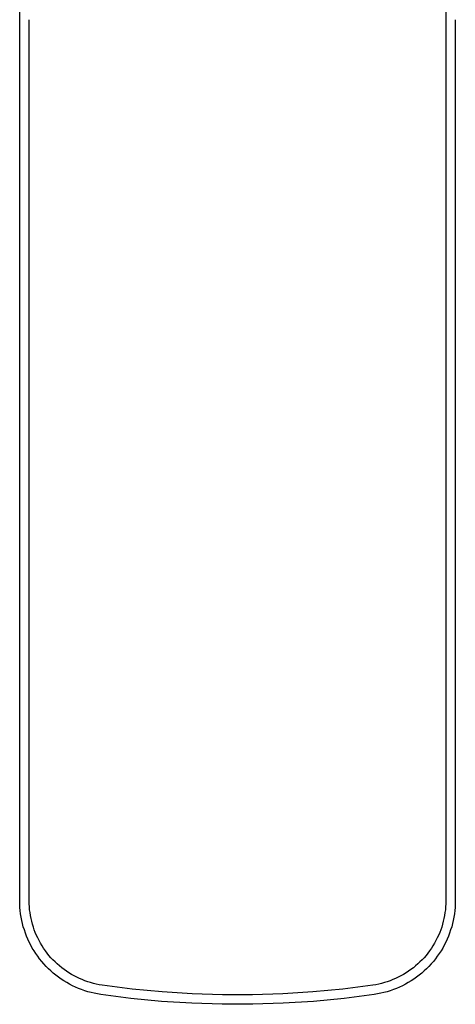
# Model space of a CAD drawing. Units: millimetres. Extents: x -270 to 242, y -246 to 235.
# Drawn here: x 131 to 177, y -246 to -142 of the extents above; entities that cross this region are included whole.
import ezdxf

# ---------------------------------------------------------------- set-up
doc = ezdxf.new("R2010")
doc.units = ezdxf.units.MM
doc.header["$MEASUREMENT"] = 0
doc.layers.add('Default', color=7, linetype='Continuous', true_color=0x000000)

msp = doc.modelspace()

# ---------------------------------------------------------------- linework, layer by layer
at = {"layer": 'Default', "color": 7, "true_color": 0xffffff}
for p, q in [((131.09, -141.78), (131.09, -138.29)), ((176.09, -138.29), (176.09, -234.83)), ((131.09, -234.83), (131.09, -141.78)), ((132.09, -234.83), (132.09, -141.78)), ((177.09, -141.78), (177.09, -234.83)), ((131.1, -235.18), (131.09, -234.83)), ((132.1, -235.15), (132.09, -234.83)), ((176.09, -234.83), (176.08, -235.15)), ((177.09, -234.83), (177.08, -235.18)), ((131.11, -235.53), (131.1, -235.18)), ((131.14, -235.87), (131.11, -235.53)), ((131.19, -236.22), (131.14, -235.87)), ((132.11, -235.46), (132.1, -235.15)), ((132.14, -235.77), (132.11, -235.46)), ((132.18, -236.08), (132.14, -235.77)), ((176.04, -235.77), (176, -236.08)), ((176.07, -235.46), (176.04, -235.77)), ((176.08, -235.15), (176.07, -235.46)), ((177.04, -235.87), (176.99, -236.22)), ((177.07, -235.53), (177.04, -235.87)), ((177.08, -235.18), (177.07, -235.53)), ((131.24, -236.56), (131.19, -236.22)), ((131.31, -236.9), (131.24, -236.56)), ((131.38, -237.24), (131.31, -236.9)), ((132.23, -236.39), (132.18, -236.08)), ((132.29, -236.7), (132.23, -236.39)), ((132.36, -237), (132.29, -236.7)), ((132.44, -237.3), (132.36, -237)), ((175.82, -237), (175.74, -237.3)), ((175.89, -236.7), (175.82, -237)), ((175.95, -236.39), (175.89, -236.7)), ((176, -236.08), (175.95, -236.39)), ((176.87, -236.9), (176.8, -237.24)), ((176.94, -236.56), (176.87, -236.9)), ((176.99, -236.22), (176.94, -236.56)), ((131.47, -237.58), (131.38, -237.24)), ((131.58, -237.91), (131.47, -237.58)), ((131.69, -238.24), (131.58, -237.91)), ((132.53, -237.6), (132.44, -237.3)), ((132.63, -237.9), (132.53, -237.6)), ((132.74, -238.19), (132.63, -237.9)), ((175.55, -237.9), (175.44, -238.19)), ((175.65, -237.6), (175.55, -237.9)), ((175.74, -237.3), (175.65, -237.6)), ((176.6, -237.91), (176.49, -238.24)), ((176.71, -237.58), (176.6, -237.91)), ((176.8, -237.24), (176.71, -237.58)), ((131.81, -238.57), (131.69, -238.24)), ((131.95, -238.89), (131.81, -238.57)), ((132.09, -239.2), (131.95, -238.89)), ((132.86, -238.48), (132.74, -238.19)), ((132.99, -238.76), (132.86, -238.48)), ((133.14, -239.04), (132.99, -238.76)), ((133.29, -239.32), (133.14, -239.04)), ((175.04, -239.04), (174.89, -239.32)), ((175.19, -238.76), (175.04, -239.04)), ((175.32, -238.48), (175.19, -238.76)), ((175.44, -238.19), (175.32, -238.48)), ((176.23, -238.89), (176.09, -239.2)), ((176.37, -238.57), (176.23, -238.89)), ((176.49, -238.24), (176.37, -238.57)), ((132.25, -239.51), (132.09, -239.2)), ((132.42, -239.82), (132.25, -239.51)), ((132.6, -240.11), (132.42, -239.82)), ((132.79, -240.41), (132.6, -240.11)), ((133.45, -239.59), (133.29, -239.32)), ((133.62, -239.85), (133.45, -239.59)), ((133.8, -240.11), (133.62, -239.85)), ((133.98, -240.36), (133.8, -240.11)), ((174.38, -240.11), (174.2, -240.36)), ((174.56, -239.85), (174.38, -240.11)), ((174.73, -239.59), (174.56, -239.85)), ((174.89, -239.32), (174.73, -239.59)), ((175.58, -240.11), (175.39, -240.41)), ((175.76, -239.82), (175.58, -240.11)), ((175.93, -239.51), (175.76, -239.82)), ((176.09, -239.2), (175.93, -239.51)), ((132.99, -240.69), (132.79, -240.41)), ((133.19, -240.97), (132.99, -240.69)), ((133.41, -241.24), (133.19, -240.97)), ((133.64, -241.5), (133.41, -241.24)), ((134.18, -240.6), (133.98, -240.36)), ((134.39, -240.84), (134.18, -240.6)), ((134.6, -241.07), (134.39, -240.84)), ((134.82, -241.29), (134.6, -241.07)), ((173.58, -241.07), (173.36, -241.29)), ((173.79, -240.84), (173.58, -241.07)), ((174, -240.6), (173.79, -240.84)), ((174.2, -240.36), (174, -240.6)), ((174.77, -241.24), (174.54, -241.5)), ((174.99, -240.97), (174.77, -241.24)), ((175.19, -240.69), (174.99, -240.97)), ((175.39, -240.41), (175.19, -240.69)), ((133.88, -241.76), (133.64, -241.5)), ((134.12, -242), (133.88, -241.76)), ((134.38, -242.24), (134.12, -242)), ((134.64, -242.47), (134.38, -242.24)), ((135.05, -241.5), (134.82, -241.29)), ((135.28, -241.71), (135.05, -241.5)), ((135.53, -241.91), (135.28, -241.71)), ((135.77, -242.09), (135.53, -241.91)), ((136.03, -242.28), (135.77, -242.09)), ((136.29, -242.45), (136.03, -242.28)), ((172.15, -242.28), (171.89, -242.45)), ((172.41, -242.09), (172.15, -242.28)), ((172.66, -241.91), (172.41, -242.09)), ((172.9, -241.71), (172.66, -241.91)), ((173.13, -241.5), (172.9, -241.71)), ((173.36, -241.29), (173.13, -241.5)), ((173.8, -242.24), (173.54, -242.47)), ((174.06, -242.01), (173.8, -242.24)), ((174.3, -241.76), (174.06, -242.01)), ((174.54, -241.5), (174.3, -241.76)), ((134.91, -242.69), (134.64, -242.47)), ((135.18, -242.9), (134.91, -242.69)), ((135.47, -243.1), (135.18, -242.9)), ((135.76, -243.29), (135.47, -243.1)), ((136.06, -243.47), (135.76, -243.29)), ((136.56, -242.61), (136.29, -242.45)), ((136.83, -242.76), (136.56, -242.61)), ((137.11, -242.91), (136.83, -242.76)), ((137.39, -243.04), (137.11, -242.91)), ((137.68, -243.16), (137.39, -243.04)), ((137.97, -243.28), (137.68, -243.16)), ((138.27, -243.38), (137.97, -243.28)), ((170.21, -243.28), (169.91, -243.38)), ((170.5, -243.16), (170.21, -243.28)), ((170.79, -243.04), (170.5, -243.16)), ((171.07, -242.91), (170.79, -243.04)), ((171.35, -242.76), (171.07, -242.91)), ((171.62, -242.61), (171.35, -242.76)), ((171.89, -242.45), (171.62, -242.61)), ((172.42, -243.29), (172.12, -243.47)), ((172.71, -243.1), (172.42, -243.29)), ((173, -242.9), (172.71, -243.1)), ((173.27, -242.69), (173, -242.9)), ((173.54, -242.47), (173.27, -242.69)), ((136.36, -243.64), (136.06, -243.47)), ((136.67, -243.8), (136.36, -243.64)), ((136.98, -243.95), (136.67, -243.8)), ((137.3, -244.09), (136.98, -243.95)), ((137.63, -244.21), (137.3, -244.09)), ((137.96, -244.33), (137.63, -244.21)), ((138.29, -244.43), (137.96, -244.33)), ((138.57, -243.47), (138.27, -243.38)), ((138.87, -243.55), (138.57, -243.47)), ((139.17, -243.63), (138.87, -243.55)), ((139.48, -243.69), (139.17, -243.63)), ((139.79, -243.74), (139.48, -243.69)), ((142.95, -244.15), (139.79, -243.74)), ((146.13, -244.46), (142.95, -244.15)), ((165.23, -244.15), (162.05, -244.46)), ((168.39, -243.74), (165.23, -244.15)), ((168.7, -243.69), (168.39, -243.74)), ((169.01, -243.63), (168.7, -243.69)), ((169.31, -243.55), (169.01, -243.63)), ((169.61, -243.47), (169.31, -243.55)), ((169.91, -243.38), (169.61, -243.47)), ((170.22, -244.33), (169.89, -244.43)), ((170.55, -244.21), (170.22, -244.33)), ((170.88, -244.09), (170.55, -244.21)), ((171.2, -243.95), (170.88, -244.09)), ((171.51, -243.8), (171.2, -243.95)), ((171.82, -243.64), (171.51, -243.8)), ((172.12, -243.47), (171.82, -243.64)), ((138.62, -244.52), (138.29, -244.43)), ((138.96, -244.6), (138.62, -244.52)), ((139.3, -244.67), (138.96, -244.6)), ((139.65, -244.73), (139.3, -244.67)), ((142.84, -245.14), (139.65, -244.73)), ((146.05, -245.45), (142.84, -245.14)), ((149.31, -244.66), (146.13, -244.46)), ((152.5, -244.76), (149.31, -244.66)), ((155.68, -244.76), (152.5, -244.76)), ((158.87, -244.66), (155.68, -244.76)), ((162.05, -244.46), (158.87, -244.66)), ((165.34, -245.14), (162.13, -245.45)), ((168.53, -244.73), (165.34, -245.14)), ((168.88, -244.67), (168.53, -244.73)), ((169.22, -244.6), (168.88, -244.67)), ((169.56, -244.52), (169.22, -244.6)), ((169.89, -244.43), (169.56, -244.52)), ((149.26, -245.66), (146.05, -245.45)), ((152.48, -245.76), (149.26, -245.66)), ((155.7, -245.76), (152.48, -245.76)), ((158.92, -245.66), (155.7, -245.76)), ((162.13, -245.45), (158.92, -245.66))]:
    msp.add_line(p, q, dxfattribs=at)

doc.saveas('drawing.dxf')
